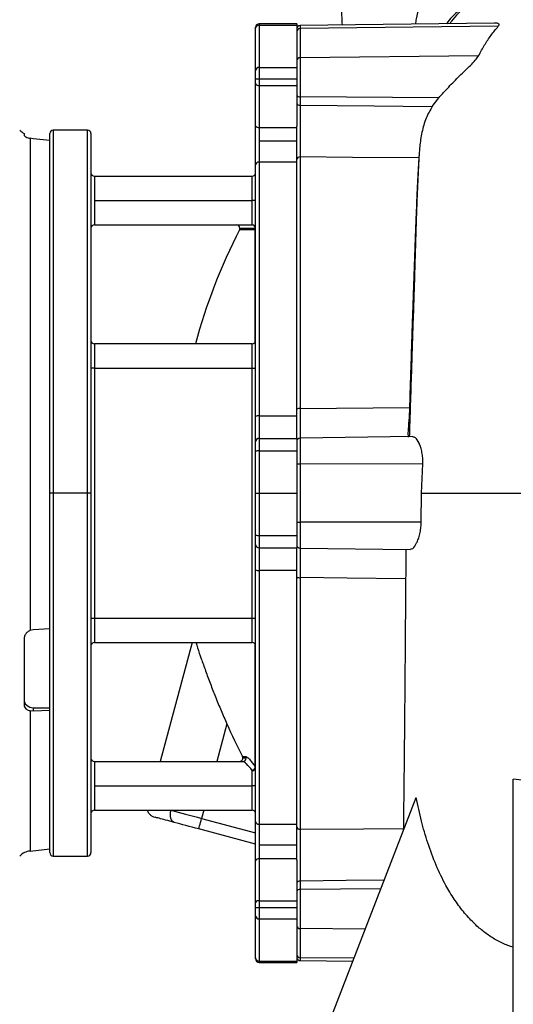
# Model space of a CAD drawing. Units: inches. Extents: x 0.1 to 22.1, y 0.1 to 17.1.
# Drawn here: x 16.8 to 17.2, y 4.2 to 5 of the extents above; entities that cross this region are included whole.
import ezdxf

# ---------------------------------------------------------------- set-up
doc = ezdxf.new("R2010")
doc.units = ezdxf.units.IN
doc.header["$MEASUREMENT"] = 0

msp = doc.modelspace()

# ---------------------------------------------------------------- linework, layer by layer
at = {"color": 7, "linetype": 'Continuous', "lineweight": 25}
for p, q in [((17.05105401, 4.95139554), (17.02238736, 4.95139554)), ((17.05105401, 4.95139554), (17.05105401, 4.9503946)), ((17.20138277, 4.95201681), (17.05360354, 4.9500822)), ((17.01980401, 4.9480595), (17.01980401, 4.94881228)), ((17.01980401, 4.91617092), (17.01980401, 4.9480595)), ((17.02238736, 4.9503946), (17.02238736, 4.91829541)), ((17.02238736, 4.9503946), (17.05105401, 4.9503946)), ((17.05105401, 4.9503946), (17.05105401, 4.91829541)), ((17.20441512, 4.94960388), (17.05360354, 4.94784165)), ((17.05360354, 4.94784165), (17.05360354, 4.92571245)), ((17.18944649, 4.92720032), (17.05360354, 4.92571245)), ((17.05360354, 4.92571245), (17.05360354, 4.89587327)), ((17.01980401, 4.9097289), (17.01980401, 4.91617092)), ((17.02238736, 4.91829541), (17.05105401, 4.91829541)), ((17.02238736, 4.91829541), (17.02238736, 4.9097289)), ((17.05105401, 4.91829541), (17.05105401, 4.9097289)), ((17.01980401, 4.9097289), (17.02238736, 4.9097289)), ((17.01980401, 4.90581226), (17.01980401, 4.9097289)), ((17.01980401, 4.87391126), (17.01980401, 4.90581226)), ((17.02238736, 4.9097289), (17.02238736, 4.90452054)), ((17.02238736, 4.9097289), (17.05105401, 4.9097289)), ((17.05105401, 4.9097289), (17.05105401, 4.90452054)), ((17.02238736, 4.90452054), (17.05105401, 4.90452054)), ((17.02238736, 4.90452054), (17.02238736, 4.87261953)), ((17.05105401, 4.90452054), (17.05105401, 4.87357374)), ((17.15913514, 4.8950537), (17.05360354, 4.89587327)), ((17.05360354, 4.89587327), (17.05360354, 4.88953499)), ((17.15422138, 4.88866723), (17.15913514, 4.8950537)), ((16.89188741, 4.87052408), (16.86580403, 4.87052408)), ((17.01980401, 4.84433373), (17.01980401, 4.87391126)), ((17.02238736, 4.87261953), (17.05105401, 4.87261953)), ((17.02238736, 4.87261953), (17.02238736, 4.8622029)), ((16.84353564, 4.86811164), (16.84353564, 4.86660735)), ((16.84815744, 4.86442536), (16.84815744, 4.49015747)), ((16.85062752, 4.86409977), (16.84815744, 4.86442536)), ((16.86322067, 4.862735), (16.85062752, 4.86409977)), ((16.86322067, 4.59448247), (16.86322067, 4.86794082)), ((16.89447067, 4.86794082), (16.89447067, 4.59448247)), ((17.02238736, 4.8622029), (17.02238736, 4.846305)), ((17.05105401, 4.8622029), (17.02238736, 4.8622029)), ((17.02238736, 4.846305), (17.02238736, 4.65327102)), ((17.05105401, 4.846305), (17.02238736, 4.846305)), ((17.05105401, 4.65826653), (17.05105401, 4.84824704)), ((17.05363737, 4.85019837), (17.05363737, 4.65875697)), ((17.01980401, 4.65281088), (17.01980401, 4.84433373)), ((16.89705403, 4.83564911), (16.89705403, 4.81710743)), ((16.89705403, 4.83564911), (17.01722075, 4.83564911)), ((17.01722075, 4.81710743), (17.01722075, 4.83564911)), ((16.89705403, 4.81710743), (16.89705403, 4.79856575)), ((16.89705403, 4.81710743), (17.01722075, 4.81710743)), ((17.01980401, 4.81710743), (17.01722075, 4.81710743)), ((17.01722075, 4.79859694), (17.01722075, 4.81710743)), ((16.89705403, 4.79856575), (17.01689398, 4.79856575)), ((17.01912319, 4.79480174), (17.00751016, 4.79480174)), ((17.01980401, 4.79601798), (17.01970584, 4.79601798)), ((17.01722075, 4.70802409), (16.89705403, 4.70802409)), ((16.89705403, 4.6894825), (16.89447067, 4.6894825)), ((16.89705403, 4.6894825), (16.89705403, 4.49948248)), ((16.89705403, 4.6894825), (17.01722075, 4.6894825)), ((17.01722075, 4.6894825), (17.01980401, 4.6894825)), ((17.01722075, 4.49948248), (17.01722075, 4.6894825)), ((17.05363737, 4.65875697), (17.13686465, 4.65974481)), ((17.01980401, 4.6335658), (17.01980401, 4.65281088)), ((17.02238736, 4.65327102), (17.02238736, 4.63614916)), ((17.02238736, 4.65327102), (17.05105401, 4.65327102)), ((17.02238736, 4.63614916), (17.02238736, 4.62658161)), ((17.02238736, 4.63614916), (17.05105401, 4.63614916)), ((17.05105401, 4.63614916), (17.05105401, 4.62658161)), ((17.05109664, 4.63627353), (17.05109664, 4.63605715)), ((17.13945153, 4.6374357), (17.05360354, 4.63631186)), ((17.01980401, 4.626371), (17.01980401, 4.6335658)), ((17.01980401, 4.59448247), (17.01980401, 4.626371)), ((17.02238736, 4.62658161), (17.02238736, 4.59448247)), ((17.02238736, 4.62658161), (17.05105401, 4.62658161)), ((17.05105401, 4.62658161), (17.05105401, 4.59448247)), ((17.14699891, 4.61667997), (17.05360354, 4.61661162)), ((17.05360354, 4.61661162), (17.05360354, 4.57235327)), ((17.14610904, 4.59448247), (17.14699891, 4.61667997)), ((16.86322067, 4.32102411), (16.86322067, 4.59448247)), ((16.86580403, 4.59448247), (16.86322067, 4.59448247)), ((16.89188741, 4.59448247), (16.86580403, 4.59448247)), ((16.89447067, 4.59448247), (16.89188741, 4.59448247)), ((16.89447067, 4.59448247), (16.89447067, 4.32102411)), ((17.01980401, 4.59448247), (17.02238736, 4.59448247)), ((17.01980401, 4.56259389), (17.01980401, 4.59448247)), ((17.02238736, 4.59448247), (17.02238736, 4.56238327)), ((17.02238736, 4.59448247), (17.05105401, 4.59448247)), ((17.05105401, 4.59448247), (17.05105401, 4.56238327)), ((17.14581307, 4.5722858), (17.14610904, 4.59448247)), ((17.14581307, 4.5722858), (17.05360354, 4.57235327)), ((17.01980401, 4.55539914), (17.01980401, 4.56259389)), ((17.02238736, 4.56238327), (17.05105401, 4.56238327)), ((17.02238736, 4.56238327), (17.02238736, 4.55281578)), ((17.05105401, 4.56238327), (17.05105401, 4.55281578)), ((17.01980401, 4.53615405), (17.01980401, 4.55539914)), ((17.05117467, 4.55422513), (17.05111923, 4.55270124)), ((17.02238736, 4.55281578), (17.05105401, 4.55281578)), ((17.02238736, 4.55281578), (17.02238736, 4.53569387)), ((17.05360354, 4.55265303), (17.13750822, 4.55155466)), ((17.13418538, 4.55159817), (17.13417824, 4.54945935)), ((17.01980401, 4.34463126), (17.01980401, 4.53615405)), ((17.05105401, 4.53569387), (17.02238736, 4.53569387)), ((17.02238736, 4.53569387), (17.02238736, 4.34265988)), ((17.05105401, 4.34071789), (17.05105401, 4.53069841)), ((17.05363737, 4.53020791), (17.05363737, 4.33876656)), ((16.89447067, 4.49948248), (16.89705403, 4.49948248)), ((16.89705403, 4.49948248), (17.01722075, 4.49948248)), ((17.01722075, 4.49948248), (17.01980401, 4.49948248)), ((16.84815744, 4.49015747), (16.85062752, 4.49073763)), ((16.85062752, 4.49073763), (16.86322067, 4.49161039)), ((16.84353564, 4.48323396), (16.84353564, 4.43360605)), ((16.89705403, 4.4809408), (17.01722075, 4.4809408)), ((16.97143136, 4.4809408), (16.94717082, 4.39039914)), ((16.85062752, 4.42860996), (16.84815744, 4.42886457)), ((16.85062752, 4.43125491), (16.86322067, 4.43117444)), ((16.85062752, 4.43125491), (16.85062752, 4.42860996)), ((16.86322067, 4.42910197), (16.85062752, 4.42860996)), ((16.99793812, 4.41887766), (16.99030733, 4.39039914)), ((16.89705403, 4.39039914), (16.89705403, 4.37185746)), ((16.89705403, 4.39039914), (17.01009156, 4.39039914)), ((17.00974328, 4.39416315), (17.01236076, 4.39416315)), ((17.01264275, 4.39298244), (17.01003045, 4.39298244)), ((17.01722075, 4.37185746), (17.01722075, 4.38359149)), ((17.01980401, 4.38522631), (17.01916122, 4.38522631)), ((17.2314707, 4.37507157), (17.2158457, 4.37700334)), ((17.2158457, 4.05573245), (17.2158457, 4.37700334)), ((16.89705403, 4.37185746), (16.89705403, 4.35331578)), ((16.89705403, 4.37185746), (17.01722075, 4.37185746)), ((17.01980401, 4.37185746), (17.01722075, 4.37185746)), ((17.01722075, 4.35331578), (17.01722075, 4.37185746)), ((17.02313741, 4.05573245), (17.14194327, 4.36296452)), ((16.89705403, 4.35331578), (17.01722075, 4.35331578)), ((16.98037088, 4.35331578), (16.9786987, 4.34707533)), ((16.9786987, 4.34707533), (17.01980401, 4.33606118)), ((17.01980401, 4.31505367), (17.01980401, 4.34463126)), ((17.01980401, 4.32743391), (16.97654185, 4.33902597)), ((17.02238736, 4.34265988), (17.05105401, 4.34265988)), ((17.02238736, 4.34265988), (17.02238736, 4.32676199)), ((16.84815744, 4.32222994), (16.86322067, 4.32381319)), ((17.05105401, 4.32676199), (17.02238736, 4.32676199)), ((17.02238736, 4.32676199), (17.02238736, 4.31634535)), ((16.86580403, 4.3184408), (16.89188741, 4.3184408)), ((17.01980401, 4.28315267), (17.01980401, 4.31505367)), ((17.02238736, 4.31634535), (17.02238736, 4.28444435)), ((17.05105401, 4.31634535), (17.02238736, 4.31634535)), ((17.05105401, 4.31539115), (17.05105401, 4.28444435)), ((17.05360354, 4.29942989), (17.05360354, 4.29309167)), ((17.05360354, 4.29309167), (17.05360354, 4.26325249)), ((17.02238736, 4.28444435), (17.05105401, 4.28444435)), ((17.02238736, 4.28444435), (17.02238736, 4.27923603)), ((17.05105401, 4.28444435), (17.05105401, 4.27923603)), ((17.01980401, 4.27923603), (17.01980401, 4.28315267)), ((17.01980401, 4.27923603), (17.02238736, 4.27923603)), ((17.01980401, 4.27279402), (17.01980401, 4.27923603)), ((17.02238736, 4.27923603), (17.05105401, 4.27923603)), ((17.02238736, 4.27923603), (17.02238736, 4.27066953)), ((17.05105401, 4.27923603), (17.05105401, 4.27066953)), ((17.01980401, 4.24090544), (17.01980401, 4.27279402)), ((17.02238736, 4.27066953), (17.05105401, 4.27066953)), ((17.02238736, 4.27066953), (17.02238736, 4.23857034)), ((17.05105401, 4.27066953), (17.05105401, 4.23857034)), ((17.05360354, 4.26325249), (17.05360354, 4.24112333)), ((17.01980401, 4.2401527), (17.01980401, 4.24090544)), ((17.02238736, 4.23857034), (17.05105401, 4.23857034)), ((17.02238736, 4.23756935), (17.05105401, 4.23756935)), ((17.05105401, 4.23857034), (17.05105401, 4.23756935)), ((17.05360354, 4.23888268), (17.09375786, 4.23835704))]:
    msp.add_line(p, q, dxfattribs=at)
at = {"color": 8, "linetype": 'Continuous', "lineweight": 25}
for p, q in [((17.02238736, 4.95139554), (17.02238736, 4.9503946)), ((17.05360354, 4.9500822), (17.05360354, 4.94784165)), ((16.86580403, 4.87052408), (16.86580403, 4.59448247)), ((16.89188741, 4.59448247), (16.89188741, 4.87052408)), ((17.00779576, 4.79598249), (17.01940029, 4.79598249)), ((17.0194481, 4.7092989), (17.0194481, 4.79483704)), ((16.89705403, 4.70802409), (16.89705403, 4.6894825)), ((17.01722075, 4.6894825), (17.01722075, 4.70802409)), ((17.05360354, 4.63631186), (17.05360354, 4.61661162)), ((16.86580403, 4.59448247), (16.86580403, 4.3184408)), ((16.89188741, 4.3184408), (16.89188741, 4.59448247)), ((17.05360354, 4.57235327), (17.05360354, 4.55265303)), ((16.89705403, 4.49948248), (16.89705403, 4.4809408)), ((17.01722075, 4.4809408), (17.01722075, 4.49948248)), ((17.0194481, 4.38645248), (17.0194481, 4.47966609)), ((16.84815744, 4.42886457), (16.84815744, 4.32222994)), ((17.11510827, 4.29356936), (17.05360354, 4.29309167)), ((17.10317493, 4.26270953), (17.05360354, 4.26325249)), ((17.09464215, 4.24064379), (17.05360354, 4.24112333)), ((17.05360354, 4.24112333), (17.05360354, 4.23888268)), ((17.02238736, 4.23857034), (17.02238736, 4.23756935))]:
    msp.add_line(p, q, dxfattribs=at)
at = {"color": 7, "linetype": 'Continuous', "lineweight": 25, "flags": 128}
for points in [[(17.05360354, 4.88953499), (17.1099532, 4.88904943), (17.15422138, 4.88866723)], [(17.14396275, 4.84948128), (17.09338348, 4.84988314), (17.05363737, 4.85019837)], [(16.95791012, 4.34401829), (16.95704284, 4.34441649), (16.95629172, 4.34510865), (16.9556858, 4.34606828), (16.95524815, 4.34725847), (16.95499569, 4.34863345), (16.9549382, 4.35014043), (16.95507772, 4.35172143), (16.95540899, 4.35331578)], [(16.95540899, 4.35331578), (16.9580077, 4.35261946), (16.96072941, 4.35189019), (16.96355799, 4.35113228), (16.96647662, 4.35035021), (16.969468, 4.34954869), (16.97251423, 4.34873245), (16.97559723, 4.34790638), (16.9786987, 4.34707533)], [(16.97654185, 4.33902597), (16.97406077, 4.33969075), (16.97159435, 4.34035167), (16.96915736, 4.34100462), (16.96676428, 4.34164584), (16.96442928, 4.34227151), (16.96216643, 4.34287783), (16.95998904, 4.34346126), (16.95791012, 4.34401829)], [(16.97654185, 4.33902597), (16.97658331, 4.3391806), (16.97670611, 4.33963868), (16.97690538, 4.34038252), (16.97717358, 4.34138356), (16.97750045, 4.34260332), (16.97787337, 4.34399497), (16.97827797, 4.34550499), (16.9786987, 4.34707533)]]:
    msp.add_lwpolyline(points, dxfattribs=at)
at = {"color": 8, "linetype": 'Continuous', "lineweight": 25, "flags": 128}
for points in [[(17.13392148, 4.52925508), (17.08939478, 4.52978351), (17.05363737, 4.53020791)], [(17.05363737, 4.33876656), (17.10178914, 4.33914848), (17.13217646, 4.33938999)], [(17.11758789, 4.2999814), (17.08854451, 4.29973085), (17.05360354, 4.29942989)]]:
    msp.add_lwpolyline(points, dxfattribs=at)
at = {"color": 7, "linetype": 'Continuous', "lineweight": 25}
for centre, radius, start, end in [((17.02238737, 4.94881224), 0.00258333, 90, 180), ((17.02226923, 4.94792874), 0.00246869, 87.25716689, 176.9638285), ((17.05350208, 4.94539143), 0.00245233, 87.62888303, 176.6229424), ((17.05363737, 4.94749914), 0.00258333, 90.75, 180), ((17.05343773, 4.92332365), 0.00239455, 86.02960118, 174.54941373), ((17.02217831, 4.9159167), 0.00238788, 84.97755893, 173.88856805), ((17.02190306, 4.90678109), 0.00231185, 204.77584971, 282.09231309), ((17.05320588, 4.89809872), 0.0022607, 197.85094555, 280.13110532), ((17.05320603, 4.89176071), 0.00226094, 197.8561059, 280.12594497), ((16.84952919, 4.87978643), 0.01312336, 225, 242.82517166), ((16.86580403, 4.86794079), 0.00258333, 90, 180), ((16.89188737, 4.86794079), 0.00258333, 0, 90), ((17.02190306, 4.87488009), 0.00231185, 204.77584971, 282.09231309), ((17.02211753, 4.84398024), 0.00234037, 83.37925189, 171.31288231), ((17.05335999, 4.84787987), 0.00233503, 83.17785173, 170.95301589), ((16.89705403, 4.83823246), 0.00258333, 180, 270), ((17.0172207, 4.83823246), 0.00258333, 270, 0), ((16.89705403, 4.79598246), 0.00258333, 90, 180), ((17.39734583, 4.59448246), 0.4382918, 152.80337634, 164.98600536), ((17.00521239, 4.79598246), 0.00258333, 0, 90), ((17.00521239, 4.79598246), 0.00258333, 332.80337634, 0), ((17.01722301, 4.79601594), 0.002581, 0.04533242, 90.05016776), ((17.01712452, 4.79601742), 0.00258132, 0.01260298, 87.86360762), ((17.01764203, 4.79602544), 0.00216199, 326.6547804, 359.80229538), ((17.01707206, 4.7959742), 0.00263414, 334.4243716, 0.95235166), ((16.89705403, 4.71060746), 0.00258333, 180, 270), ((17.0172207, 4.71060746), 0.00258333, 270, 0), ((17.0530148, 4.65498731), 0.00382073, 80.62216209, 120.87706939), ((17.02176191, 4.64930052), 0.00401946, 81.04810415, 119.15064773), ((17.02238737, 4.63356579), 0.00258333, 90, 180), ((17.05363737, 4.63372879), 0.00258333, 90.75, 180), ((17.02174576, 4.61850249), 0.00810456, 85.45937471, 103.86220799), ((17.05297389, 4.60514279), 0.0114861, 86.85759062, 99.62205793), ((17.05297377, 4.58381229), 0.01147632, 260.37027445, 273.14569635), ((17.02174583, 4.57046332), 0.00810548, 256.13884697, 274.53957033), ((17.02238737, 4.55539913), 0.00258333, 180, 270), ((17.05363737, 4.55523613), 0.00258333, 180, 269.25), ((17.02176196, 4.53966428), 0.00401936, 240.84776578, 278.95138047), ((17.05301488, 4.53397769), 0.00382083, 239.12234038, 279.37633502), ((16.89705403, 4.47835746), 0.00258333, 90, 180), ((17.0172207, 4.47835746), 0.00258333, 0, 90), ((17.39734583, 4.59448246), 0.43630676, 203.73331557, 207.3306537), ((16.89705403, 4.39298246), 0.00258333, 180, 270), ((17.01007542, 4.39296646), 0.00256738, 270.36013397, 0.35670176), ((17.01003326, 4.39298324), 0.00260949, 359.98244862, 26.88228899), ((17.01760795, 4.38583803), 0.00227967, 260.22095789, 344.43470946), ((17.01551875, 4.38758074), 0.00433716, 293.10530476, 327.12210968), ((17.01779813, 4.38619187), 0.00167042, 324.68786129, 8.97578736), ((17.01749812, 4.38522174), 0.00230589, 0.11353055, 32.25822149), ((16.89705403, 4.35073246), 0.00258333, 90, 180), ((17.0172207, 4.35073246), 0.00258333, 0, 90), ((17.02211764, 4.34498478), 0.00234049, 188.68754904, 276.61757573), ((17.05336002, 4.3410851), 0.00233506, 189.04773503, 276.82139735), ((16.84952919, 4.30917849), 0.01312336, 96, 135), ((16.86580403, 4.32102413), 0.00258333, 180, 270), ((16.89188737, 4.32102413), 0.00258333, 270, 0), ((17.02190299, 4.31408491), 0.00231176, 77.90539711, 155.22470525), ((17.05320588, 4.29720444), 0.0022607, 79.86889468, 162.14905445), ((17.05320597, 4.29086605), 0.00226085, 79.8720868, 162.14586232), ((17.02190296, 4.28218396), 0.00231171, 77.90440466, 155.22569769), ((17.02217831, 4.27304824), 0.00238788, 186.11143195, 275.02244107), ((17.05343773, 4.26564129), 0.00239455, 185.45058627, 273.97039882), ((17.02226923, 4.24103619), 0.00246869, 183.0361715, 272.74283311), ((17.02238737, 4.24015268), 0.00258333, 180, 270), ((17.05350198, 4.24357346), 0.00245223, 183.37595725, 272.37342605), ((17.05363737, 4.24146578), 0.00258333, 180, 269.25)]:
    msp.add_arc(centre, radius, start, end, dxfattribs=at)
msp.add_ellipse((16.85075351, 4.4375059), major_axis=(0.00721456, 0.00025163), ratio=0.865761865, start_param=3.111405534, end_param=4.664748569, dxfattribs=at)
for points, knots in [([(17.07246905, 5.15314915), (17.07271187, 5.14946814), (17.07348929, 5.137683), (17.07472707, 5.11903405), (17.0762262, 5.09643964), (17.07803195, 5.06917496), (17.08017072, 5.03667062), (17.08264271, 4.9982586), (17.08445652, 4.96955228), (17.08544965, 4.95299702), (17.08559938, 4.95050108)], [0, 0, 0, 0, 0.04816107, 0.154192763, 0.26036729, 0.372142918, 0.558436149, 0.756128626, 0.963232882, 1, 1, 1, 1]), ([(17.18844242, 4.97025372), (17.18695427, 4.96954343), (17.18280222, 4.96756165), (17.17621056, 4.9630869), (17.16967526, 4.95762774), (17.166307, 4.95329067), (17.16494728, 4.95153986)], [0, 0, 0, 0, 0.134901007, 0.376382779, 0.748255312, 1, 1, 1, 1]), ([(17.18860023, 4.96999667), (17.18587188, 4.96835712), (17.17836269, 4.96384464), (17.1713587, 4.9572108), (17.16789777, 4.95221342), (17.16745398, 4.95157261)], [0, 0, 0, 0, 0.332223433, 0.914371594, 1, 1, 1, 1]), ([(17.20441512, 4.94960388), (17.20460171, 4.94983634), (17.20496502, 4.95028895), (17.20510243, 4.9508665), (17.2048923, 4.95133151), (17.20436367, 4.95166032), (17.20358992, 4.95188021), (17.20267785, 4.9519904), (17.20191678, 4.95202873), (17.20147587, 4.95201356), (17.20138287, 4.95201036)], [0, 0, 0, 0, 0.142929928, 0.278291306, 0.412695073, 0.555940137, 0.687361379, 0.833798813, 0.964942521, 1, 1, 1, 1]), ([(17.18944649, 4.92720032), (17.19095181, 4.92996158), (17.19391968, 4.93540564), (17.19880811, 4.94288383), (17.20254638, 4.94736418), (17.20441512, 4.94960388)], [0, 0, 0, 0, 0.339817053, 0.669978094, 1, 1, 1, 1]), ([(17.15913514, 4.8950537), (17.16157679, 4.89780883), (17.16645482, 4.90331313), (17.17499243, 4.91194121), (17.18197041, 4.9186449), (17.18710563, 4.92377193), (17.18866539, 4.92605633), (17.18944649, 4.92720032)], [0, 0, 0, 0, 0.2498289134, 0.4991189882, 0.7482216531, 0.8739139815, 1, 1, 1, 1]), ([(17.05360354, 4.88953499), (17.05360433, 4.88637478), (17.05360592, 4.88006195), (17.05361392, 4.86893677), (17.05362475, 4.85822336), (17.05363316, 4.85287377), (17.05363737, 4.85019837)], [0, 0, 0, 0, 0.250380732, 0.500160394, 0.750024419, 1, 1, 1, 1]), ([(17.15422138, 4.88866723), (17.152541, 4.88577658), (17.14918473, 4.880003), (17.14609608, 4.86898233), (17.14465122, 4.85890167), (17.1443202, 4.85413241), (17.14418421, 4.85217317)], [0, 0, 0, 0, 0.270827367, 0.540932297, 0.811412657, 1, 1, 1, 1]), ([(17.05105401, 4.84824704), (17.05105401, 4.85013686), (17.05105401, 4.85392074), (17.05105401, 4.86064607), (17.05105401, 4.86728985), (17.05105401, 4.87148123), (17.05105401, 4.87357374)], [0, 0, 0, 0, 0.279641091, 0.559910216, 0.780289188, 1, 1, 1, 1]), ([(16.84353564, 4.86660735), (16.84361131, 4.86648181), (16.84376236, 4.86623122), (16.84490833, 4.86546656), (16.84641742, 4.86477904), (16.84767401, 4.86452363), (16.84815744, 4.86442536)], [0, 0, 0, 0, 0.265110487, 0.529189698, 0.818872769, 1, 1, 1, 1]), ([(17.14408253, 4.85066115), (17.1438438, 4.84614605), (17.1433732, 4.83724576), (17.14270712, 4.82261564), (17.14213485, 4.80845975), (17.14172454, 4.79519948), (17.14132617, 4.78123785), (17.14082697, 4.76501827), (17.14021886, 4.74587577), (17.13954211, 4.72517315), (17.13881643, 4.70319587), (17.13805726, 4.68014325), (17.13733166, 4.65794684), (17.13686887, 4.6433295), (17.13668113, 4.63739943)], [0, 0, 0, 0, 0.0956654539, 0.1885787621, 0.2694769799, 0.3383074537, 0.407045699, 0.4831424339, 0.5673993928, 0.6608937073, 0.7432943533, 0.8334315194, 0.9324252467, 1, 1, 1, 1]), ([(17.14396275, 4.84948128), (17.1437374, 4.8457377), (17.1432637, 4.83786855), (17.14260992, 4.82460851), (17.14213587, 4.81368204), (17.14182041, 4.80578386), (17.14165321, 4.80149114), (17.14146852, 4.796633), (17.14125613, 4.79091762), (17.14101497, 4.78426209), (17.14077044, 4.7773975), (17.14056502, 4.77154588), (17.14042329, 4.7674629), (17.14034193, 4.76511094), (17.14026347, 4.7628382), (17.14016927, 4.76012167), (17.14003934, 4.7563627), (17.1399037, 4.75243), (17.13976243, 4.7483206), (17.13961536, 4.74403262), (17.1394625, 4.73956342), (17.13925724, 4.73353769), (17.13899467, 4.72579013), (17.1386613, 4.7158874), (17.13822855, 4.70291844), (17.13774521, 4.688048), (17.13726219, 4.67283588), (17.13698553, 4.66372545), (17.13686465, 4.65974481)], [0, 0, 0, 0, 0.075311606, 0.158307851, 0.248990456, 0.270611394, 0.295093573, 0.322437684, 0.352643374, 0.390243339, 0.431482941, 0.463151121, 0.483009608, 0.495540662, 0.499822857, 0.518326007, 0.53757864, 0.557581141, 0.578333375, 0.59983567, 0.622087987, 0.645089677, 0.689206681, 0.735843582, 0.788667132, 0.874890192, 0.945335543, 1, 1, 1, 1]), ([(17.14416153, 4.85217551), (17.14415808, 4.85211556), (17.14413226, 4.85166692), (17.14410561, 4.85112803), (17.14408253, 4.85066115)], [0, 0, 0, 0, 0.13363487, 1, 1, 1, 1]), ([(17.01689398, 4.79856575), (17.0169524, 4.79856743), (17.01705675, 4.79857044), (17.01717062, 4.79858884), (17.01722075, 4.79859694)], [0, 0, 0, 0, 0.5598475418, 1, 1, 1, 1]), ([(17.01940029, 4.79598249), (17.01936261, 4.79632097), (17.01928725, 4.79699796), (17.01870779, 4.79785195), (17.0178792, 4.79844924), (17.01722238, 4.79852692), (17.01689398, 4.79856575)], [0, 0, 0, 0, 0.249985642, 0.499992715, 0.750006762, 1, 1, 1, 1]), ([(17.01912319, 4.79480174), (17.01920354, 4.79499002), (17.01936425, 4.79536657), (17.01938827, 4.79577719), (17.01940029, 4.79598249)], [0, 0, 0, 0, 0.500018741, 1, 1, 1, 1]), ([(17.0194481, 4.79483704), (17.01938492, 4.79482576), (17.01927202, 4.79480562), (17.01916869, 4.79480293), (17.01912319, 4.79480174)], [0, 0, 0, 0, 0.559685465, 1, 1, 1, 1]), ([(17.13686465, 4.65974481), (17.13671299, 4.65628067), (17.13640971, 4.64935366), (17.13558063, 4.64111054), (17.13570165, 4.6384783), (17.13576212, 4.63716281)], [0, 0, 0, 0, 0.333520897, 0.66691887, 1, 1, 1, 1]), ([(17.05105401, 4.63614916), (17.05105401, 4.63755284), (17.05105401, 4.64036027), (17.05105401, 4.64611602), (17.05105401, 4.65215595), (17.05105401, 4.65622293), (17.05105401, 4.65826653)], [0, 0, 0, 0, 0.279766908, 0.559543421, 0.778677628, 1, 1, 1, 1]), ([(17.05109664, 4.63605715), (17.0511019, 4.6355622), (17.05111139, 4.63466782), (17.0510642, 4.63410646), (17.05117358, 4.63417011), (17.05119735, 4.63418394)], [0, 0, 0, 0, 0.492334853, 0.889654922, 1, 1, 1, 1]), ([(17.14699891, 4.61667997), (17.14700848, 4.61821333), (17.14702766, 4.6212856), (17.14642659, 4.62558883), (17.14546041, 4.62940599), (17.14380613, 4.63357555), (17.14156649, 4.63697597), (17.14007991, 4.6370509), (17.13945622, 4.63708234)], [0, 0, 0, 0, 0.134355524, 0.269197726, 0.403824112, 0.538322149, 0.806307204, 1, 1, 1, 1]), ([(17.14610904, 4.59448247), (17.14832737, 4.59448247), (17.15276405, 4.59448247), (17.16124822, 4.59448247), (17.17088686, 4.59448247), (17.18164552, 4.59448247), (17.19329343, 4.59448247), (17.20563127, 4.59448247), (17.2184335, 4.59448247), (17.22712496, 4.59448247), (17.2314707, 4.59448247)], [0, 0, 0, 0, 0.124999349, 0.249999746, 0.375000783, 0.500000149, 0.625000154, 0.750000723, 0.87500029, 1, 1, 1, 1]), ([(17.13751282, 4.55191159), (17.13810549, 4.55194697), (17.13951392, 4.55203105), (17.14182458, 4.55545924), (17.14362704, 4.55960728), (17.14476051, 4.56338872), (17.14558398, 4.56766509), (17.14573654, 4.57074223), (17.14581307, 4.5722858)], [0, 0, 0, 0, 0.19447839, 0.462158133, 0.59614094, 0.730626388, 0.86487576, 1, 1, 1, 1]), ([(17.05105401, 4.53069841), (17.05105401, 4.53327499), (17.05105401, 4.53843393), (17.05105401, 4.54470045), (17.05105401, 4.54959504), (17.05105401, 4.55174328), (17.05105401, 4.55281578)], [0, 0, 0, 0, 0.279640651, 0.559908776, 0.780286938, 1, 1, 1, 1]), ([(17.13406805, 4.54946018), (17.13402024, 4.54282601), (17.13390111, 4.52629368), (17.13370777, 4.50070728), (17.13349174, 4.47330834), (17.13326428, 4.44598241), (17.13302513, 4.41905483), (17.13277387, 4.39286379), (17.13252909, 4.36946082), (17.13232512, 4.35126328), (17.13219847, 4.34112709), (17.13215505, 4.33765215)], [0, 0, 0, 0, 0.08762768, 0.218367759, 0.34177327, 0.458201711, 0.594348268, 0.720487666, 0.836976952, 0.944111574, 1, 1, 1, 1]), ([(16.84815744, 4.49015747), (16.8474385, 4.48976266), (16.8460036, 4.48897467), (16.84446287, 4.48694447), (16.8436424, 4.48492969), (16.84356323, 4.48367227), (16.84353564, 4.48323396)], [0, 0, 0, 0, 0.273070529, 0.545006049, 0.841397101, 1, 1, 1, 1]), ([(16.974279, 4.4809408), (16.97432368, 4.4808005), (16.97467616, 4.47969344), (16.97596818, 4.47572343), (16.97831241, 4.46874242), (16.98163329, 4.45936024), (16.98529217, 4.44954454), (16.98925782, 4.43943589), (16.99346448, 4.42917955), (16.99644483, 4.42231641), (16.99793812, 4.41887766)], [0, 0, 0, 0, 0.011492722, 0.090682086, 0.242864899, 0.394354257, 0.546300133, 0.697016007, 0.848191353, 1, 1, 1, 1]), ([(16.84353564, 4.43360605), (16.8436113, 4.4329898), (16.84376231, 4.43175975), (16.84490838, 4.43034464), (16.84641743, 4.42938676), (16.84767401, 4.42900965), (16.84815744, 4.42886457)], [0, 0, 0, 0, 0.265125056, 0.529188863, 0.818871441, 1, 1, 1, 1]), ([(17.00743233, 4.39039914), (17.00777247, 4.39043431), (17.00845432, 4.39050482), (17.00930873, 4.39111115), (17.00990853, 4.39196587), (17.00998982, 4.39264365), (17.01003045, 4.39298244)], [0, 0, 0, 0, 0.249797644, 0.50073789, 0.750439925, 1, 1, 1, 1]), ([(17.01003045, 4.39298244), (17.01001848, 4.3931879), (17.00999454, 4.39359892), (17.00982705, 4.39397503), (17.00974328, 4.39416315)], [0, 0, 0, 0, 0.499854001, 1, 1, 1, 1]), ([(17.01722075, 4.38359149), (17.01567486, 4.3854007), (17.01335293, 4.38811814), (17.01109268, 4.39008429), (17.01042479, 4.39029434), (17.01009156, 4.39039914)], [0, 0, 0, 0, 0.499529822, 0.750294205, 1, 1, 1, 1]), ([(17.01236076, 4.39416315), (17.01273433, 4.39401862), (17.01348268, 4.39372911), (17.01583097, 4.39129515), (17.01807678, 4.38828842), (17.0194481, 4.38645248)], [0, 0, 0, 0, 0.2796095172, 0.5601209722, 1, 1, 1, 1]), ([(17.2158457, 4.24904642), (17.21307928, 4.24999271), (17.20743788, 4.25192244), (17.19965746, 4.2562541), (17.19232431, 4.26146822), (17.18496759, 4.26802968), (17.17765304, 4.27612096), (17.17064987, 4.28571088), (17.16360289, 4.29743325), (17.15673892, 4.31169993), (17.15063831, 4.32815186), (17.14561583, 4.3453928), (17.14319241, 4.35698788), (17.14194327, 4.36296452)], [0, 0, 0, 0, 0.061589401, 0.1255958256, 0.1870008127, 0.2511990349, 0.3331847195, 0.416671767, 0.5013673243, 0.6214689775, 0.7501321671, 0.8712064679, 1, 1, 1, 1]), ([(16.93723436, 4.35331578), (16.93749801, 4.35270401), (16.93803325, 4.35146197), (16.93938197, 4.34991198), (16.94103017, 4.34868528), (16.9423093, 4.34824606), (16.94293934, 4.34802973)], [0, 0, 0, 0, 0.246281554, 0.5000052286, 0.7537270028, 1, 1, 1, 1]), ([(16.95791012, 4.34401829), (16.95560029, 4.34463724), (16.95099438, 4.34587144), (16.94600992, 4.34720692), (16.94312444, 4.34798016), (16.94324039, 4.34794907), (16.94328273, 4.34793772)], [0, 0, 0, 0, 0.281500676, 0.561325363, 0.83979688, 1, 1, 1, 1]), ([(17.05105401, 4.31539115), (17.05105401, 4.31805975), (17.05105401, 4.32339705), (17.05105401, 4.3304379), (17.05105401, 4.33632165), (17.05105401, 4.33924764), (17.05105401, 4.34071789)], [0, 0, 0, 0, 0.279766908, 0.559544208, 0.778678696, 1, 1, 1, 1]), ([(17.05363737, 4.33876656), (17.05363311, 4.33608626), (17.05362461, 4.3307321), (17.05361395, 4.32001111), (17.05360592, 4.30889233), (17.05360433, 4.30258451), (17.05360354, 4.29942989)], [0, 0, 0, 0, 0.250384972, 0.500166792, 0.750028173, 1, 1, 1, 1])]:
    msp.add_open_spline(points, degree=3, knots=knots, dxfattribs=at)
at = {"color": 8, "linetype": 'Continuous', "lineweight": 25}
for points, knots in [([(17.14150015, 4.95123284), (17.14171562, 4.95257398), (17.14297193, 4.96039331), (17.14733924, 4.97369206), (17.15445219, 4.98909541), (17.16311813, 5.00154655), (17.17232016, 5.01131943), (17.18274667, 5.01924595), (17.19397166, 5.02528917), (17.20542655, 5.02952646), (17.21808253, 5.03241135), (17.22704448, 5.03278767), (17.2314707, 5.03297353)], [0, 0, 0, 0, 0.0353115191, 0.2058798492, 0.374837378, 0.4860042152, 0.5949845142, 0.7006123328, 0.7780548332, 0.8536957361, 0.9277418988, 1, 1, 1, 1]), ([(17.05363737, 4.65875697), (17.05363313, 4.65528278), (17.05362467, 4.64834268), (17.0536137, 4.64007453), (17.05360914, 4.63743506), (17.05360686, 4.63611513)], [0, 0, 0, 0, 0.333830233, 0.666865017, 1, 1, 1, 1]), ([(17.05360686, 4.55284516), (17.05360913, 4.5515237), (17.05361367, 4.54888035), (17.05362481, 4.54061216), (17.05363318, 4.53367651), (17.05363737, 4.53020791)], [0, 0, 0, 0, 0.333210741, 0.666530326, 1, 1, 1, 1])]:
    msp.add_open_spline(points, degree=3, knots=knots, dxfattribs=at)

doc.saveas('drawing.dxf')
